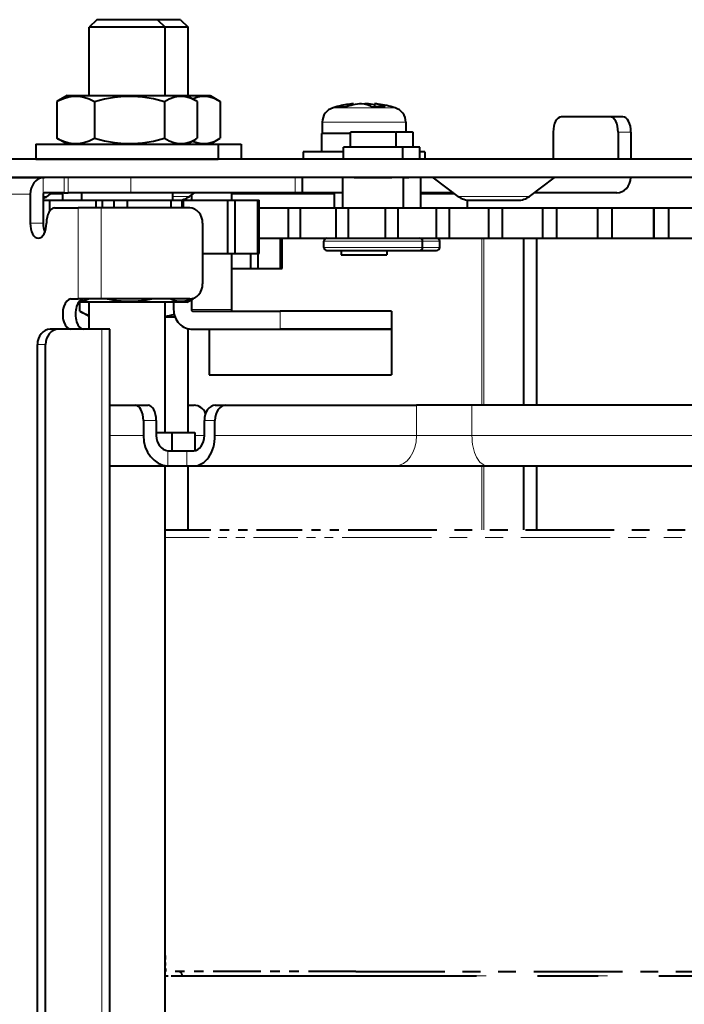
# Model space of a CAD drawing. Extents: x 120 to 769, y 22 to 550.
# Drawn here: x 603 to 625, y 214 to 247 of the extents above; entities that cross this region are included whole.
import ezdxf

# ---------------------------------------------------------------- set-up
doc = ezdxf.new("R2010")
doc.units = 0
doc.linetypes.add('PHANTOM', pattern=[20, 10, -2, 2, -2, 2, -2])

msp = doc.modelspace()

# ---------------------------------------------------------------- linework, layer by layer
at = {"color": 7, "lineweight": 40}
for p, q in [((605.194336, 246.757324), (604.944336, 246.507324)), ((605.137756, 246.507324), (604.944336, 246.507324)), ((604.944336, 244.257324), (604.944336, 246.507324)), ((607.444336, 246.507324), (605.137756, 246.507324)), ((605.34906, 246.757324), (605.194336, 246.757324)), ((607.194336, 246.757324), (605.34906, 246.757324)), ((607.194336, 246.757324), (607.444336, 246.507324)), ((607.950867, 246.757324), (607.194397, 246.757324)), ((608.200867, 246.507324), (607.444336, 246.507324)), ((607.444336, 244.257324), (607.444336, 246.507324)), ((607.950867, 246.757324), (608.200867, 246.507324)), ((608.200867, 244.257324), (608.200867, 246.507324)), ((604.219299, 244.257324), (603.935425, 244.093414)), ((604.219299, 244.257324), (604.223328, 244.257324)), ((604.223328, 244.257324), (608.169312, 244.257324)), ((608.169312, 244.257324), (608.925842, 244.257324)), ((608.169312, 244.257324), (608.453247, 244.093414)), ((608.925842, 244.257324), (609.209778, 244.093414)), ((603.935425, 244.093414), (603.88678, 244.06427)), ((603.919983, 244.081818), (603.88678, 244.06427)), ((603.88678, 244.06427), (603.88678, 242.850403)), ((605.120789, 244.06427), (605.120789, 242.850403)), ((607.428345, 244.06427), (607.428345, 242.850403)), ((608.453247, 244.093414), (608.501892, 244.06427)), ((608.501892, 244.06427), (608.501892, 242.850403)), ((609.209778, 244.093414), (609.258362, 244.06427)), ((609.258362, 244.06427), (609.258362, 242.850403)), ((613.650146, 243.989441), (613.650146, 243.952194)), ((614.072815, 243.989441), (614.072815, 243.956238)), ((614.339966, 243.989441), (614.339966, 243.885803)), ((612.620056, 243.376892), (612.620056, 243.007324)), ((615.370056, 243.376892), (615.370056, 243.057343)), ((622.093079, 243.557343), (620.490051, 243.557343)), ((622.515686, 243.557343), (622.093079, 243.557343)), ((613.549622, 243.007324), (612.595093, 243.007324)), ((612.595093, 243.007324), (612.595093, 242.407333)), ((615.03125, 243.057343), (613.549622, 243.057343)), ((613.549622, 242.557343), (613.549622, 243.057343)), ((614.909363, 243.057343), (613.674622, 243.057343)), ((615.03125, 243.057343), (615.049622, 243.057343)), ((615.470032, 243.057343), (615.049622, 243.057343)), ((615.049622, 242.557343), (615.049622, 243.057343)), ((615.59198, 243.057343), (615.049683, 243.057343)), ((615.59198, 243.057343), (615.610291, 243.057343)), ((615.610291, 242.557343), (615.610291, 243.057343)), ((620.222839, 243.057343), (620.222839, 242.154221)), ((622.360229, 243.057343), (622.360229, 242.157349)), ((622.782898, 243.057343), (622.782898, 242.157349)), ((603.194336, 242.657333), (603.200439, 242.657333)), ((603.194336, 242.657333), (603.194336, 242.157333)), ((603.200439, 242.657333), (609.194336, 242.657333)), ((603.919983, 242.83284), (603.88678, 242.850403)), ((603.935425, 242.821259), (603.88678, 242.850403)), ((604.219299, 242.657333), (603.935425, 242.821259)), ((608.169312, 242.657333), (608.453247, 242.821259)), ((608.453247, 242.821259), (608.501892, 242.850403)), ((608.925842, 242.657333), (609.209778, 242.821259)), ((609.194336, 242.657333), (609.194336, 242.157333)), ((609.194763, 242.657333), (609.950867, 242.657333)), ((609.209778, 242.821259), (609.258362, 242.850403)), ((609.950867, 242.657333), (609.950867, 242.157333)), ((613.324646, 242.407333), (611.995056, 242.407333)), ((611.995056, 242.407333), (611.995056, 242.157333)), ((613.954956, 242.557343), (613.324646, 242.557343)), ((613.324646, 242.157333), (613.324646, 242.557343)), ((615.274658, 242.557343), (613.954956, 242.557343)), ((615.772339, 242.557343), (615.274658, 242.557343)), ((615.274658, 242.157333), (615.274658, 242.557343)), ((615.835327, 242.557343), (615.772339, 242.557343)), ((615.835327, 242.157333), (615.835327, 242.557343)), ((615.995056, 242.407333), (615.835327, 242.407333)), ((615.995056, 242.407333), (615.995056, 242.157333)), ((625.660156, 242.157333), (595.87677, 242.157333)), ((603.194336, 242.157333), (603.200439, 242.157333)), ((603.200439, 242.157333), (609.194336, 242.157333)), ((593.586914, 241.557343), (603.473633, 241.557343)), ((625.502747, 241.557343), (595.87677, 241.557343)), ((603.56543, 241.557343), (603.473633, 241.557343)), ((611.965393, 241.057343), (611.965393, 241.557343)), ((613.299561, 241.557343), (611.965393, 241.557343)), ((615.275146, 241.557343), (613.299622, 241.557343)), ((613.299622, 240.557343), (613.299622, 241.557343)), ((613.674622, 241.557343), (614.909363, 241.557343)), ((615.275146, 241.557343), (615.299622, 241.557343)), ((615.299622, 241.557343), (615.470032, 241.557343)), ((615.299622, 240.557343), (615.299622, 241.557343)), ((615.835815, 241.557343), (615.299683, 241.557343)), ((615.835815, 241.557343), (615.860291, 241.557343)), ((615.860291, 240.557343), (615.860291, 241.557343)), ((616.253723, 241.557343), (615.860352, 241.557343)), ((617.096497, 240.937332), (616.283142, 241.547333)), ((619.443176, 240.937332), (620.25647, 241.547333)), ((622.317993, 241.557343), (620.285767, 241.557343)), ((603.007385, 241.007324), (603.007385, 240.057343)), ((603.429993, 241.007324), (603.429993, 240.057343)), ((604.119812, 241.057343), (603.473633, 241.057343)), ((603.560364, 240.937332), (603.720337, 241.057343)), ((604.083618, 240.807343), (604.083618, 241.057343)), ((604.119812, 241.057343), (604.253418, 241.057343)), ((606.322815, 241.057343), (604.253418, 241.057343)), ((604.694336, 241.057343), (604.694336, 240.807343)), ((611.732544, 241.057343), (606.322815, 241.057343)), ((607.694336, 241.057343), (607.694336, 240.807343)), ((608.249878, 240.937332), (608.409912, 241.057343)), ((609.63147, 241.057373), (609.63147, 240.807373)), ((613.299622, 241.057343), (611.148743, 241.057343)), ((611.965393, 241.057343), (611.732544, 241.057343)), ((613.020081, 240.557343), (613.020081, 241.057343)), ((616.936523, 241.057343), (615.860352, 241.057343)), ((622.317993, 241.057343), (619.603149, 241.057343)), ((603.429993, 240.807343), (603.650696, 240.807343)), ((603.650696, 240.807343), (605.183167, 240.807343)), ((603.650696, 240.460266), (603.650696, 240.807343)), ((605.183167, 240.807343), (605.387207, 240.807343)), ((605.183167, 240.557343), (605.183167, 240.807343)), ((605.387207, 240.807343), (605.771301, 240.807343)), ((605.387207, 240.557343), (605.387207, 240.807343)), ((605.771301, 240.807343), (606.209839, 240.807343)), ((605.771301, 240.557343), (605.771301, 240.807343)), ((606.209839, 240.557343), (606.209839, 240.807343)), ((606.2099, 240.807343), (607.645264, 240.807343)), ((607.645264, 240.807343), (608.005188, 240.807343)), ((607.645264, 240.557343), (607.645264, 240.807343)), ((608.005188, 240.807343), (608.055481, 240.807343)), ((608.005188, 240.557343), (608.005188, 240.807343)), ((608.055481, 240.807343), (609.514587, 240.807343)), ((608.055481, 240.557343), (608.055481, 240.807343)), ((608.312317, 240.984131), (608.312317, 240.807343)), ((609.514587, 240.807343), (609.753906, 240.807343)), ((609.514587, 239.057343), (609.514587, 240.807343)), ((609.753906, 240.807343), (610.494263, 240.807343)), ((609.753906, 239.057343), (609.753906, 240.807343)), ((610.494263, 240.807343), (610.548828, 240.807343)), ((610.494263, 239.057343), (610.494263, 240.807343)), ((610.548828, 239.057343), (610.548828, 240.807343)), ((617.405334, 240.557343), (617.405334, 240.812439)), ((617.486511, 240.807343), (618.319702, 240.807343)), ((618.319702, 240.807343), (619.053162, 240.807343)), ((603.808899, 240.557343), (604.583679, 240.557343)), ((605.342468, 240.557343), (604.583679, 240.557343)), ((608.258667, 240.557343), (605.342468, 240.557343)), ((610.548828, 240.557343), (611.513489, 240.557343)), ((611.51355, 239.557343), (611.51355, 240.557343)), ((611.51355, 240.557343), (611.90686, 240.557343)), ((611.90686, 239.557343), (611.90686, 240.557343)), ((611.90686, 240.557343), (613.07666, 240.557343)), ((613.076782, 239.557343), (613.076782, 240.557343)), ((613.076782, 240.557343), (613.485474, 240.557343)), ((613.485474, 239.557343), (613.485474, 240.557343)), ((613.485474, 240.557343), (614.698914, 240.557343)), ((614.698914, 239.557343), (614.698914, 240.557343)), ((614.698914, 240.557343), (615.122009, 240.557343)), ((615.122009, 239.557343), (615.122009, 240.557343)), ((615.122009, 240.557343), (616.376038, 240.557343)), ((616.375977, 239.557343), (616.375977, 240.557343)), ((616.375977, 240.557343), (616.8125, 240.557343)), ((616.8125, 239.557343), (616.8125, 240.557343)), ((616.8125, 240.557343), (618.103943, 240.557343)), ((618.103943, 239.557343), (618.103943, 240.557343)), ((618.103943, 240.557343), (618.552795, 240.557343)), ((618.552795, 239.557343), (618.552795, 240.557343)), ((618.552795, 240.557343), (619.878845, 240.557343)), ((619.878662, 239.557343), (619.878662, 240.557343)), ((619.878662, 240.557343), (620.338745, 240.557343)), ((620.338745, 239.557343), (620.338745, 240.557343)), ((620.338745, 240.557343), (621.695862, 240.557343)), ((621.695862, 239.557343), (621.695862, 240.557343)), ((621.695862, 240.557343), (622.166077, 240.557343)), ((622.166077, 239.557343), (622.166077, 240.557343)), ((622.166077, 240.557343), (623.539978, 240.557343)), ((623.539978, 240.557343), (623.551086, 240.557343)), ((623.539978, 239.557343), (623.539978, 240.557343)), ((623.551086, 239.557343), (623.551086, 240.557343)), ((623.551086, 240.557343), (624.030334, 240.557343)), ((624.030334, 239.557343), (624.030334, 240.557343)), ((624.030334, 240.557343), (625.327942, 240.557343)), ((608.681274, 240.057343), (608.681274, 238.057343)), ((610.548828, 239.557343), (611.580444, 239.557343)), ((611.250732, 238.557343), (611.250732, 239.557373)), ((611.305359, 238.557343), (611.305359, 239.557373)), ((611.51355, 239.557343), (611.90686, 239.557343)), ((611.90686, 239.557343), (613.113831, 239.557343)), ((612.674622, 239.257324), (612.674622, 239.457336)), ((612.774658, 239.557343), (615.787292, 239.557343)), ((613.076782, 239.557343), (613.485474, 239.557343)), ((613.485474, 239.557343), (614.707214, 239.557343)), ((614.698914, 239.557343), (615.122009, 239.557343)), ((615.122009, 239.557343), (616.406738, 239.557343)), ((615.787292, 239.557343), (615.788818, 239.557343)), ((615.788818, 239.557343), (615.824646, 239.557343)), ((615.825867, 239.557343), (616.348022, 239.557343)), ((615.924622, 239.257324), (615.924622, 239.457336)), ((616.348022, 239.557343), (616.349487, 239.557343)), ((616.349487, 239.557343), (616.385315, 239.557343)), ((616.375977, 239.557343), (616.8125, 239.557343)), ((616.485291, 239.257324), (616.485291, 239.457336)), ((616.8125, 239.557343), (618.148926, 239.557343)), ((618.103943, 239.557343), (618.552795, 239.557343)), ((618.552795, 239.557343), (619.934326, 239.557343)), ((619.248413, 239.557343), (619.248413, 234.057343)), ((619.671021, 239.557343), (619.671021, 234.057343)), ((619.878662, 239.557343), (620.338745, 239.557343)), ((620.338745, 239.557343), (621.713196, 239.557343)), ((621.695862, 239.557343), (622.166077, 239.557343)), ((622.166077, 239.557343), (623.557861, 239.557343)), ((623.539978, 239.557343), (623.551086, 239.557343)), ((623.551086, 239.557343), (624.030334, 239.557343)), ((624.030334, 239.557343), (625.220642, 239.557343)), ((608.681274, 239.057343), (609.514587, 239.057343)), ((609.514587, 239.057343), (609.753906, 239.057343)), ((609.63147, 239.057343), (609.63147, 237.207336)), ((609.753906, 239.057343), (610.494263, 239.057343)), ((610.271118, 238.557343), (610.271118, 239.057373)), ((610.494263, 239.057343), (610.548828, 239.057343)), ((610.510437, 238.557343), (610.510437, 239.057343)), ((612.774658, 239.157333), (615.787292, 239.157333)), ((613.245056, 239.157333), (613.245056, 239.007324)), ((614.745056, 239.157349), (614.745056, 239.007324)), ((615.677368, 239.157333), (616.348022, 239.157333)), ((615.787292, 239.157333), (615.789551, 239.157333)), ((615.789551, 239.157333), (615.824646, 239.157333)), ((616.348022, 239.157333), (616.35022, 239.157333)), ((616.35022, 239.157333), (616.385315, 239.157333)), ((613.245056, 239.007324), (613.361145, 239.007324)), ((613.361145, 239.007324), (614.745056, 239.007324)), ((609.63147, 238.557343), (610.271118, 238.557343)), ((610.271118, 238.557343), (610.510437, 238.557343)), ((610.510437, 238.557343), (611.250732, 238.557343)), ((611.250732, 238.557343), (611.305359, 238.557343)), ((604.343262, 237.557343), (604.583679, 237.557343)), ((605.342468, 237.557343), (604.583679, 237.557343)), ((605.235229, 237.457336), (604.605591, 237.457336)), ((604.643311, 237.150391), (604.643311, 237.457336)), ((604.944336, 236.557343), (604.944336, 237.457336)), ((608.169312, 237.457336), (605.235229, 237.457336)), ((608.258667, 237.557343), (605.342468, 237.557343)), ((607.444336, 233.157333), (607.444336, 237.457336)), ((607.72699, 237.457336), (607.72699, 237.207336)), ((608.169312, 237.457336), (608.377441, 237.577515)), ((608.312317, 237.539886), (608.312317, 237.207336)), ((604.643311, 237.150391), (604.691895, 237.121262)), ((604.944397, 236.975494), (604.691895, 237.121262)), ((608.361084, 237.157333), (611.238892, 237.157333)), ((614.825073, 237.157333), (611.238892, 237.157333)), ((614.898499, 237.157333), (614.825073, 237.157333)), ((614.898499, 237.157333), (614.898499, 236.557343)), ((607.775757, 236.957336), (607.444336, 236.957336)), ((603.932739, 236.557343), (603.665527, 236.557343)), ((605.36969, 236.557343), (603.932739, 236.557343)), ((605.625793, 236.557343), (605.36969, 236.557343)), ((605.625793, 166.307343), (605.625793, 236.557343)), ((608.200867, 233.157333), (608.200867, 236.578461)), ((608.361084, 236.557343), (611.238892, 236.557343)), ((608.898499, 236.557343), (613.501526, 236.557343)), ((608.898499, 236.557343), (608.898499, 235.057343)), ((614.825073, 236.557343), (611.238892, 236.557343)), ((613.501526, 236.557343), (614.898499, 236.557343)), ((614.898499, 236.557343), (614.825073, 236.557343)), ((614.898499, 236.557343), (614.898499, 235.057343)), ((603.24292, 166.807343), (603.24292, 236.057343)), ((603.510071, 166.807343), (603.510071, 236.057343)), ((608.898499, 235.057343), (613.501526, 235.057343)), ((613.501526, 235.057343), (614.898499, 235.057343)), ((605.625793, 234.057343), (606.46405, 234.057343)), ((606.46405, 234.057343), (606.886658, 234.057343)), ((608.200867, 234.057343), (608.405029, 234.057343)), ((609.097717, 234.057343), (609.446899, 234.057343)), ((609.446899, 234.057343), (615.723755, 234.057343)), ((617.548889, 234.057343), (615.723755, 234.057343)), ((625.433655, 234.057343), (617.548889, 234.057343)), ((606.731201, 233.557343), (606.731201, 233.057343)), ((607.153809, 233.557343), (607.153809, 233.057343)), ((608.739868, 233.057343), (608.739868, 233.557343)), ((609.08905, 233.057343), (609.08905, 233.557343)), ((607.153809, 233.157333), (607.664307, 233.157333)), ((607.664307, 233.157333), (608.420837, 233.157333)), ((607.664307, 233.157333), (607.664307, 232.557343)), ((608.420837, 233.157333), (608.420837, 232.557343)), ((607.577759, 232.557343), (608.159546, 232.557343)), ((608.159546, 232.557343), (608.390686, 232.557343)), ((605.625793, 232.057343), (607.577759, 232.057343)), ((607.444336, 166.557343), (607.444336, 232.057343)), ((607.534546, 232.058563), (607.577759, 232.057343)), ((607.577759, 232.057343), (608.159546, 232.057343)), ((608.159546, 232.057343), (608.390686, 232.057343)), ((608.200867, 229.957336), (608.200867, 232.057388)), ((608.390686, 232.057343), (615.02533, 232.057343)), ((615.02533, 232.057343), (618.067261, 232.057343)), ((618.067261, 232.057343), (625.771606, 232.057343)), ((619.248413, 232.057343), (619.248413, 229.957352)), ((619.671021, 232.057343), (619.671021, 229.957352))]:
    msp.add_line(p, q, dxfattribs=at)
at = {"color": 7, "lineweight": 13}
for p, q in [((614.540527, 243.855164), (612.974243, 243.855164)), ((615.015869, 243.855164), (614.540527, 243.855164)), ((614.729797, 243.376892), (612.620056, 243.376892)), ((615.370056, 243.376892), (614.729797, 243.376892)), ((622.782898, 243.057343), (622.360229, 243.057343)), ((603.429993, 241.007324), (603.429993, 241.555054)), ((604.119812, 241.057343), (604.119812, 241.557343)), ((604.253418, 241.557343), (604.253418, 241.057343)), ((606.322815, 241.557343), (606.322815, 241.057343)), ((611.732544, 241.057343), (611.732544, 241.557343)), ((618.396362, 241.547333), (616.283142, 241.547333)), ((620.25647, 241.547333), (618.396362, 241.547333)), ((593.122009, 241.007324), (603.007385, 241.007324)), ((604.083618, 241.007324), (603.653687, 241.007324)), ((613.020081, 241.007324), (609.63147, 241.007324)), ((617.003174, 241.007324), (615.860352, 241.007324)), ((603.429993, 240.937332), (603.560364, 240.937332)), ((607.694336, 240.937332), (608.249878, 240.937332)), ((617.096497, 240.937332), (618.344543, 240.937332)), ((618.344543, 240.937332), (619.443176, 240.937332)), ((604.583679, 237.557343), (604.583679, 240.557343)), ((605.342468, 237.557343), (605.342468, 240.557343)), ((603.429993, 240.057343), (603.007385, 240.057343)), ((612.674622, 239.457336), (615.884888, 239.457336)), ((615.884888, 239.457336), (615.886475, 239.457336)), ((615.886475, 239.457336), (615.924622, 239.457336)), ((615.924622, 239.457336), (616.445557, 239.457336)), ((616.445557, 239.457336), (616.447144, 239.457336)), ((616.447144, 239.457336), (616.485291, 239.457336)), ((617.870239, 239.557388), (617.870239, 234.057343)), ((617.93927, 239.557388), (617.93927, 234.057343)), ((619.671021, 239.557343), (619.248413, 239.557343)), ((612.674622, 239.257324), (615.884888, 239.257324)), ((615.884888, 239.257324), (615.887207, 239.257324)), ((615.887207, 239.257324), (615.924622, 239.257324)), ((615.924622, 239.257324), (616.445557, 239.257324)), ((616.445557, 239.257324), (616.447937, 239.257324)), ((616.447937, 239.257324), (616.485291, 239.257324)), ((609.63147, 237.207336), (608.312317, 237.207336)), ((611.238892, 237.157333), (611.238892, 236.557343)), ((605.36969, 166.307343), (605.36969, 236.557343)), ((603.510071, 236.057343), (603.24292, 236.057343)), ((615.723755, 233.057343), (615.723755, 234.057343)), ((617.548889, 233.057343), (617.548889, 234.057343)), ((606.731201, 233.557343), (607.153809, 233.557343)), ((608.739868, 233.557343), (609.08905, 233.557343)), ((605.625793, 233.057343), (606.731201, 233.057343)), ((608.739929, 233.057343), (608.420837, 233.057343)), ((609.08905, 233.057343), (615.723755, 233.057343)), ((615.723755, 233.057343), (617.548889, 233.057343)), ((617.548889, 233.057343), (625.596497, 233.057343)), ((607.534546, 232.559814), (607.534546, 232.058563)), ((608.159546, 232.557343), (608.159546, 232.057343)), ((617.870239, 232.057388), (617.870239, 229.957336)), ((617.93927, 232.057388), (617.93927, 229.957336))]:
    msp.add_line(p, q, dxfattribs=at)
at = {"color": 7, "linetype": 'PHANTOM', "lineweight": 40, "ltscale": 0.150618}
msp.add_line((607.444336, 229.957336), (613.469055, 229.957336), dxfattribs=at)
at = {"color": 7, "linetype": 'PHANTOM', "lineweight": 13, "ltscale": 0.145676}
msp.add_line((607.444397, 229.696808), (613.271423, 229.696808), dxfattribs=at)
at = {"color": 7, "linetype": 'PHANTOM', "lineweight": 13, "ltscale": 0.29437}
msp.add_line((613.271423, 229.696808), (625.046204, 229.696808), dxfattribs=at)
at = {"color": 7, "linetype": 'PHANTOM', "lineweight": 40, "ltscale": 0.291969}
msp.add_line((613.469055, 229.957336), (625.147827, 229.957336), dxfattribs=at)
at = {"color": 7, "linetype": 'PHANTOM', "lineweight": 40, "ltscale": 0.01305}
msp.add_line((607.444336, 215.929092), (607.459839, 215.407333), dxfattribs=at)
at = {"color": 7, "linetype": 'PHANTOM', "lineweight": 40, "ltscale": 0.156761}
msp.add_line((613.730286, 215.407333), (607.459839, 215.407333), dxfattribs=at)
at = {"color": 7, "linetype": 'PHANTOM', "lineweight": 40, "ltscale": 0.292549}
msp.add_line((613.730286, 215.407333), (625.432251, 215.407333), dxfattribs=at)
at = {"color": 7, "linetype": 'PHANTOM', "lineweight": 40, "ltscale": 0.006453}
msp.add_line((607.444397, 215.257324), (607.702515, 215.257324), dxfattribs=at)
at = {"color": 7, "linetype": 'PHANTOM', "lineweight": 40}
msp.add_line((607.702515, 215.257324), (655.34137, 215.257324), dxfattribs=at)
at = {"color": 7, "linetype": 'PHANTOM', "lineweight": 13}
msp.add_line((608.012024, 215.262573), (655.34137, 215.262573), dxfattribs=at)
at = {"color": 7, "linetype": 'PHANTOM', "lineweight": 40, "ltscale": 0.000131}
msp.add_line((608.012207, 215.257324), (608.012024, 215.262573), dxfattribs=at)
at = {"color": 7, "lineweight": 40}
for points in [[(603.919983, 244.081818), (604.10022, 244.1633), (604.276917, 244.217163), (604.442139, 244.240982), (604.606628, 244.237564), (604.772339, 244.207001), (604.944885, 244.148407), (605.120789, 244.06427)], [(605.120789, 244.06427), (605.453491, 244.149231), (605.779724, 244.208038), (606.089233, 244.237946), (606.396606, 244.240753), (606.705322, 244.21637), (607.062988, 244.156281), (607.428345, 244.06427)], [(607.428345, 244.06427), (607.58313, 244.149231), (607.734924, 244.208038), (607.878906, 244.237946), (608.021851, 244.240753), (608.165527, 244.21637), (608.308044, 244.16684), (608.453247, 244.093414)], [(608.348999, 244.153595), (608.491394, 244.208038), (608.635376, 244.237946), (608.778381, 244.240753), (608.921997, 244.21637), (609.064575, 244.16684), (609.209778, 244.093414)], [(603.919983, 242.83284), (604.10022, 242.751373), (604.276917, 242.69751), (604.442139, 242.673691), (604.606628, 242.677094), (604.772339, 242.707672), (604.944885, 242.766266), (605.120789, 242.850403)], [(605.120789, 242.850403), (605.453491, 242.765442), (605.779724, 242.706635), (606.089233, 242.676727), (606.396606, 242.67392), (606.705322, 242.698288), (607.062988, 242.758392), (607.428345, 242.850403)], [(607.428345, 242.850403), (607.58313, 242.765442), (607.734924, 242.706635), (607.878906, 242.676727), (608.021851, 242.67392), (608.165527, 242.698288), (608.308044, 242.747833), (608.453247, 242.821259)], [(608.348999, 242.761078), (608.491394, 242.706635), (608.635376, 242.676727), (608.778381, 242.67392), (608.921997, 242.698288), (609.064575, 242.747833), (609.209778, 242.821259)], [(603.473633, 241.057343), (603.447693, 241.047791), (603.432068, 241.022705), (603.429993, 241.007324)], [(607.058044, 237.557343), (606.769409, 237.506653), (606.4599, 237.476715), (606.152527, 237.473923), (605.843811, 237.498291), (605.491089, 237.557343)], [(608.361145, 237.572174), (608.195312, 237.506653), (608.051331, 237.476715), (607.908325, 237.473923), (607.764709, 237.498291), (607.600586, 237.557343)]]:
    msp.add_lwpolyline(points, dxfattribs=at)
for centre, radius, start, end in [((613.995056, 240.507324), 3.5, 97.681623, 106.957764), ((613.868896, 241.451431), 2.547526, 97.708411, 107.550064), ((614.133789, 241.461212), 2.537489, 94.893307, 107.566921), ((613.862427, 241.491287), 2.507148, 94.85611, 97.682941), ((613.763367, 242.894562), 1.105797, 63.046109, 81.994454), ((614.210022, 242.969406), 1.029219, 97.663605, 102.056755), ((613.859619, 241.48317), 2.515313, 78.990776, 85.138404), ((614.185974, 242.894562), 1.105797, 63.046109, 81.994454), ((614.127747, 241.491287), 2.507148, 82.317057, 85.143888), ((613.995056, 240.507324), 3.5, 73.042234, 82.318382), ((613.120056, 243.376892), 0.5, 106.957764, 180.000005), ((613.234314, 242.920441), 0.969203, 82.07768, 97.922325), ((614.475952, 241.470703), 2.418941, 84.987047, 95.010465), ((614.870056, 243.376892), 0.5, 0, 73.042234), ((603.4729, 241.151093), 0.406239, 89.899196, 96.060252), ((616.253174, 241.507324), 0.05, 53.130119, 89.999989), ((620.286499, 241.507324), 0.05, 90.000016, 126.869876), ((603.170349, 241.457367), 0.650038, 293.548543, 306.869482), ((607.859924, 241.457336), 0.65, 269.999997, 306.869898), ((617.486511, 241.457336), 0.65, 233.130097, 269.999997), ((619.053162, 241.457336), 0.65, 269.999997, 306.869898), ((612.774658, 239.457336), 0.1, 89.999996, 180.000009), ((615.824646, 239.457336), 0.1, 359.999997, 90.000003), ((616.385315, 239.457336), 0.1, 359.999997, 90.000003), ((612.774658, 239.257324), 0.1, 179.999991, 270.000004), ((615.824646, 239.257324), 0.1, 269.999997, 0.000003), ((616.385315, 239.257324), 0.1, 269.999997, 0.000003), ((604.469238, 238.674698), 1.20575, 277.287966, 292.09275), ((605.446594, 238.602264), 1.659105, 241.0441, 252.375398), ((606.971802, 240.998108), 4.029728, 276.733881, 281.096842), ((607.577087, 232.926636), 0.369307, 263.383067, 270.109943)]:
    msp.add_arc(centre, radius, start, end, dxfattribs=at)
at = {"color": 7, "linetype": 'PHANTOM', "lineweight": 40}
msp.add_arc((607.862122, 215.257339), 0.15, 2, 90.000003, dxfattribs=at)
at = {"color": 7, "lineweight": 40}
for centre, major_axis, ratio, start_param, end_param in [((620.490051, 243.057343), (0, -0.5), 0.534344, 3.141592654, 4.71238898), ((622.093079, 243.057343), (0, -0.5), 0.534344, 1.570796327, 3.141592654), ((622.515686, 243.057343), (0, -0.5), 0.534344, 1.570796327, 3.141592654), ((603.47229, 241.007324), (0, -0.550003), 0.845267, 3.232627432, 4.71238898), ((622.317993, 241.60733), (0, 0.550003), 0.845267, 3.141592654, 4.621354227), ((603.808899, 240.057343), (0, 0.5), 0.534344, 0, 1.570796327), ((608.258667, 240.057343), (0, 0.5), 0.845267, 4.71238898, 6.283185307), ((603.274536, 240.057343), (0, 0.5), 0.534344, 1.570796327, 3.141592654), ((603.274536, 240.057343), (0, 0.5), 0.534344, 3.141592654, 4.71238898), ((603.697205, 240.057343), (0, 0.5), 0.534344, 1.570796327, 2.22925216), ((608.258667, 238.057343), (0, 0.5), 0.845267, 3.141592654, 4.71238898), ((604.343262, 237.057343), (0, 0.5), 0.534344, 0, 3.141592654), ((604.765869, 237.057343), (0, 0.5), 0.534344, 0, 3.141592654), ((608.361084, 237.207336), (0, 0.649994), 0.975532, 1.570796327, 3.141592654), ((608.361084, 237.207336), (0, 0.050003), 0.975532, 1.570796327, 3.141592654), ((609.680237, 237.207336), (0, 0.050003), 0.975532, 1.570796327, 3.141592654), ((603.665527, 236.057343), (0, -0.5), 0.845267, 3.141592654, 4.71238898), ((603.932739, 236.057343), (0, -0.5), 0.845267, 3.141592654, 4.71238898), ((606.46405, 233.557343), (0, 0.5), 0.534344, 4.71238898, 6.283185307), ((606.886658, 233.557343), (0, 0.5), 0.534344, 4.71238898, 6.283185307), ((608.405029, 233.557343), (0, 0.5), 0.845267, 5.191842258, 6.283185307), ((609.097717, 233.557343), (0, -0.5), 0.7157, 3.141592654, 4.71238898), ((609.446899, 233.557343), (0, -0.5), 0.7157, 3.141592654, 4.71238898), ((607.576477, 233.057343), (0, 1), 0.845267, 1.570796327, 3.091949401), ((607.576477, 233.057343), (0, -0.5), 0.845267, 4.71238898, 6.183775928), ((608.390686, 233.057343), (0, -1), 0.698408, 0, 1.570796327), ((608.390686, 233.057343), (0, -0.5), 0.698408, 0, 1.570796327)]:
    msp.add_ellipse(centre, major_axis=major_axis, ratio=ratio, start_param=start_param, end_param=end_param, dxfattribs=at)
at = {"color": 7, "lineweight": 13}
for centre, ratio, start_param, end_param in [((615.02533, 233.057343), 0.698408, 3.141592654, 4.71238898), ((618.067261, 233.057343), 0.518371, 1.570796327, 3.141592654)]:
    msp.add_ellipse(centre, major_axis=(0, 1), ratio=ratio, start_param=start_param, end_param=end_param, dxfattribs=at)

doc.saveas('drawing.dxf')
